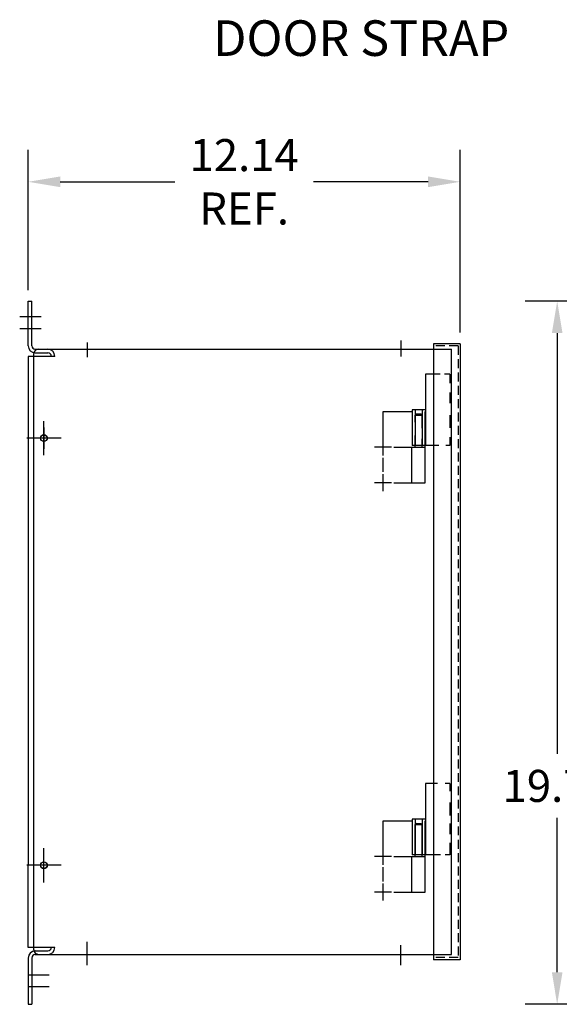
# Model space of a CAD drawing. Units: inches. Extents: x 122 to 243, y 7 to 100.
# Drawn here: x 122 to 137, y 43 to 71 of the extents above; entities that cross this region are included whole.
import ezdxf

# ---------------------------------------------------------------- set-up
doc = ezdxf.new("R2010")
doc.units = ezdxf.units.IN
doc.header["$MEASUREMENT"] = 0
doc.linetypes.add('HIDDEN', pattern=[0.375, 0.25, -0.125])
doc.dimstyles.get("Standard").update_dxf_attribs({"dimtxt": 0.18, "dimasz": 0.18, "dimexe": 0.18, "dimexo": 0.0625, "dimgap": 0.09, "dimtad": 0, "dimtih": 1, "dimtoh": 1, "dimzin": 4, "dimdsep": 46, "dimtxsty": 'Standard', "dimcen": 0.09, "dimadec": 0, "dimazin": 1, "dimtfac": 1, "dimtofl": 0, "dimtmove": 0, "dimatfit": 3, "dimfxl": 1, "dimtolj": 1, "dimtzin": 0, "dimarcsym": 0})

# ---------------------------------------------------------------- blocks, each defined once
blk = doc.blocks.new('*D12')
at = {"color": 0, "lineweight": -2, "transparency": 16777216}
for p, q in [((121.76, 63.544), (121.76, 67.484)), ((133.9, 62.349), (133.9, 67.484)), ((122.66, 66.584), (125.88, 66.584)), ((133, 66.584), (129.78, 66.584))]:
    blk.add_line(p, q, dxfattribs=at)
at = {"color": 0, "transparency": 16777216}
for points in [[(122.66, 66.734), (122.66, 66.434), (121.76, 66.584)], [(133, 66.734), (133, 66.434), (133.9, 66.584)]]:
    blk.add_solid(points, dxfattribs=at)
at = {"layer": 'Defpoints', "color": 0, "transparency": 16777216}
for p in [(121.76, 66.584), (121.76, 63.231), (133.9, 62.037)]:
    blk.add_point(p, dxfattribs=at)
at = {"color": 0, "transparency": 16777216, "insert": (127.83, 66.584), "char_height": 0.9, "attachment_point": 5}
blk.add_mtext('\\A1;12.14\\PREF.', dxfattribs=at)
blk = doc.blocks.new('*D13')
at = {"color": 0, "lineweight": -2, "transparency": 16777216}
for p, q in [((142.646, 63.233), (135.728, 63.233)), ((136.628, 62.333), (136.628, 50.516)), ((136.628, 44.383), (136.628, 48.716)), ((142.646, 43.483), (135.728, 43.483))]:
    blk.add_line(p, q, dxfattribs=at)
at = {"color": 0, "transparency": 16777216}
for points in [[(136.478, 62.333), (136.778, 62.333), (136.628, 63.233)], [(136.478, 44.383), (136.778, 44.383), (136.628, 43.483)]]:
    blk.add_solid(points, dxfattribs=at)
at = {"layer": 'Defpoints', "color": 0, "transparency": 16777216}
for p in [(142.959, 63.233), (136.628, 43.483), (142.959, 43.483)]:
    blk.add_point(p, dxfattribs=at)
at = {"color": 0, "transparency": 16777216, "insert": (136.628, 49.616), "char_height": 0.9, "attachment_point": 5}
blk.add_mtext('\\A1;19.75', dxfattribs=at)

msp = doc.modelspace()

# ---------------------------------------------------------------- linework, layer by layer
at = {"color": 7}
for p, q in [((121.76, 61.981), (121.76, 63.231)), ((121.76, 63.231), (121.86, 63.231)), ((121.86, 61.981), (121.86, 63.231)), ((122.121, 62.787), (121.521, 62.787)), ((122.121, 62.458), (121.521, 62.458)), ((123.422, 62.07), (123.422, 61.659)), ((132.235, 62.125), (132.235, 61.675)), ((133.9, 62.037), (133.151, 62.037)), ((133.151, 62.037), (133.151, 61.978)), ((133.151, 61.978), (133.151, 44.734)), ((133.9, 62.037), (133.9, 44.734)), ((121.76, 61.681), (121.76, 47.381)), ((122.51, 61.681), (121.76, 61.681)), ((121.922, 45.01), (121.922, 61.76)), ((121.96, 61.881), (122.31, 61.881)), ((121.96, 61.781), (122.31, 61.781)), ((121.96, 61.781), (122.31, 61.781)), ((122.047, 61.885), (133.661, 61.885)), ((132.923, 61.18), (132.923, 59.18)), ((133.151, 61.18), (132.923, 61.18)), ((131.735, 58.895), (131.735, 60.133)), ((131.735, 60.133), (132.548, 60.133)), ((132.548, 60.18), (132.548, 59.18)), ((132.923, 60.18), (132.548, 60.18)), ((132.641, 60.18), (132.641, 59.18)), ((132.671, 60.063), (132.641, 60.033)), ((132.641, 60.033), (132.829, 60.033)), ((132.641, 59.837), (132.641, 60.033)), ((132.671, 60.063), (132.799, 60.063)), ((132.799, 60.063), (132.829, 60.033)), ((132.829, 60.18), (132.829, 59.18)), ((132.829, 59.665), (132.829, 60.033)), ((132.922, 58.133), (132.922, 60.133)), ((122.202, 59.685), (122.202, 59.085)), ((122.472, 59.385), (121.932, 59.385)), ((132.641, 59.133), (132.641, 59.458)), ((132.829, 59.133), (132.829, 59.36)), ((131.975, 59.133), (131.495, 59.133)), ((132.037, 59.133), (132.922, 59.133)), ((132.547, 58.133), (132.547, 59.133)), ((133.151, 59.18), (132.548, 59.18)), ((131.735, 58.435), (131.735, 58.834)), ((131.735, 57.893), (131.735, 58.373)), ((131.975, 58.133), (131.495, 58.133)), ((132.037, 58.133), (132.922, 58.133)), ((132.923, 49.68), (132.923, 47.68)), ((133.151, 49.68), (132.923, 49.68)), ((132.548, 48.68), (132.548, 47.68)), ((132.923, 48.68), (132.548, 48.68)), ((132.641, 48.68), (132.641, 47.68)), ((132.829, 48.68), (132.829, 47.68)), ((131.735, 47.395), (131.735, 48.633)), ((131.735, 48.633), (132.548, 48.633)), ((132.671, 48.563), (132.641, 48.533)), ((132.641, 47.633), (132.641, 48.533)), ((132.641, 48.533), (132.829, 48.533)), ((132.671, 48.563), (132.799, 48.563)), ((132.799, 48.563), (132.829, 48.533)), ((132.829, 47.633), (132.829, 48.533)), ((132.922, 46.633), (132.922, 48.633)), ((122.202, 47.085), (122.202, 47.685)), ((131.975, 47.633), (131.495, 47.633)), ((132.037, 47.633), (132.922, 47.633)), ((132.547, 46.633), (132.547, 47.633)), ((133.151, 47.68), (132.548, 47.68)), ((121.76, 45.081), (121.76, 47.381)), ((122.472, 47.385), (121.932, 47.385)), ((131.735, 46.935), (131.735, 47.334)), ((131.735, 46.393), (131.735, 46.873)), ((131.975, 46.633), (131.495, 46.633)), ((132.037, 46.633), (132.922, 46.633)), ((122.51, 45.081), (121.76, 45.081)), ((123.422, 44.583), (123.422, 45.233)), ((132.235, 44.583), (132.235, 45.14)), ((121.96, 44.981), (122.31, 44.981)), ((121.96, 44.981), (122.31, 44.981)), ((121.96, 44.881), (122.31, 44.881)), ((122.047, 44.885), (133.661, 44.885)), ((121.76, 44.781), (121.76, 43.481)), ((121.86, 44.781), (121.86, 43.481)), ((133.9, 44.734), (133.151, 44.734)), ((122.353, 44.304), (121.753, 44.304)), ((122.353, 43.975), (121.753, 43.975)), ((121.76, 43.481), (121.86, 43.481))]:
    msp.add_line(p, q, dxfattribs=at)
at = {"color": 7, "linetype": 'HIDDEN'}
for p, q in [((133.841, 61.978), (133.151, 61.978)), ((133.841, 61.978), (133.841, 44.793)), ((133.841, 44.793), (133.151, 44.793))]:
    msp.add_line(p, q, dxfattribs=at)
at = {"color": 7, "linetype": 'Continuous'}
for p, q in [((133.661, 44.885), (133.661, 61.885)), ((133.339, 61.18), (133.151, 61.18)), ((133.609, 61.18), (133.461, 61.18)), ((133.609, 61.18), (133.609, 60.925)), ((133.609, 60.668), (133.609, 60.362)), ((133.609, 60.032), (133.609, 59.678)), ((122.202, 58.905), (122.202, 59.865)), ((122.682, 59.385), (121.722, 59.385)), ((133.609, 59.409), (133.609, 59.18)), ((133.302, 59.18), (133.151, 59.18)), ((133.609, 59.18), (133.498, 59.18)), ((133.26, 49.68), (133.151, 49.68)), ((133.609, 49.68), (133.478, 49.68)), ((133.609, 49.68), (133.609, 49.468)), ((133.609, 49.154), (133.609, 48.78)), ((133.609, 48.562), (133.609, 48.261)), ((122.202, 46.907), (122.202, 47.867)), ((133.609, 48.019), (133.609, 47.68)), ((133.345, 47.68), (133.151, 47.68)), ((133.609, 47.68), (133.478, 47.68)), ((122.682, 47.387), (121.722, 47.387))]:
    msp.add_line(p, q, dxfattribs=at)
at = {"color": 7}
for centre, radius in [((122.202, 59.385), 0.095), ((122.202, 59.385), 0.0925), ((122.202, 47.385), 0.095), ((122.202, 47.387), 0.0925)]:
    msp.add_circle(centre, radius, dxfattribs=at)
for centre, radius, start, end in [((121.96, 61.981), 0.2, 180, 270), ((121.96, 61.981), 0.1, 180, 270), ((122.047, 61.76), 0.125, 90, 180), ((122.31, 61.681), 0.2, 0, 90), ((122.31, 61.681), 0.1, 0, 90), ((122.31, 45.081), 0.2, 270, 360), ((122.31, 45.081), 0.1, 270, 360), ((121.96, 44.781), 0.2, 90, 180), ((121.96, 44.781), 0.1, 90, 180), ((122.047, 45.01), 0.125, 180, 270)]:
    msp.add_arc(centre, radius, start, end, dxfattribs=at)

# ---------------------------------------------------------------- texts
msp.add_text('DOOR STRAP', height=1, dxfattribs=at).set_placement((126.957, 70.12))

# ---------------------------------------------------------------- dimensions: what is measured, and where the dimension line sits
dim = msp.add_linear_dim(base=(121.76, 66.584), p1=(133.9, 62.037), p2=(121.76, 63.231), text='<>\\PREF.', dimstyle='Standard', override={"dimscale": 5}, dxfattribs=at)
dim.commit()
dim.dimension.update_dxf_attribs({"geometry": '*D12', "text_midpoint": (127.83, 66.584)})
dim = msp.add_linear_dim(base=(136.628, 43.483), p1=(142.959, 63.233), p2=(142.959, 43.483), angle=90, dimstyle='Standard', override={"dimscale": 5}, dxfattribs=at)
dim.commit()
dim.dimension.update_dxf_attribs({"geometry": '*D13', "text_midpoint": (136.628, 49.616), "dimtype": 160})

doc.saveas('drawing.dxf')
